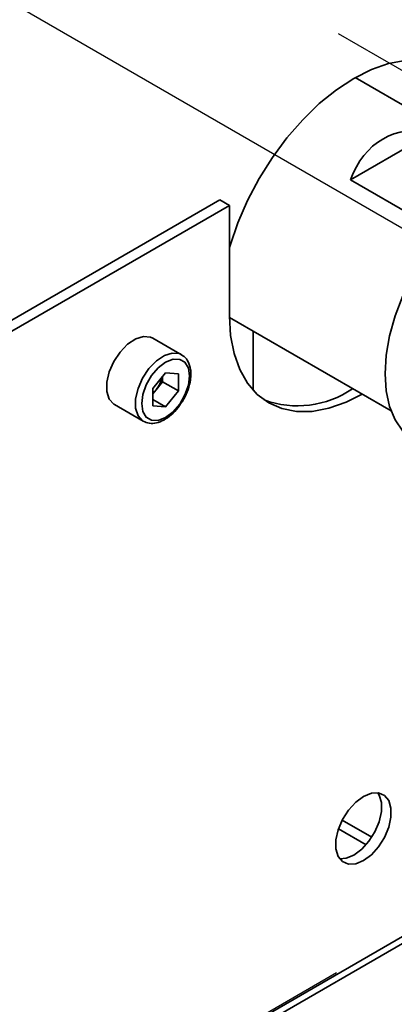
# Paper-space layout 'Blatt1' of a CAD drawing. Units: millimetres. Extents: x 0 to 4200, y 0 to 2970.
# Drawn here: x 3852 to 3894, y 617 to 726 of the extents above; entities that cross this region are included whole.
import ezdxf

# ---------------------------------------------------------------- set-up
doc = ezdxf.new("R2010")
doc.units = ezdxf.units.MM
doc.linetypes.add('CENTERX2', pattern=[20.32, 12.7, -2.54, 2.54, -2.54])

psp = doc.layouts.new('Blatt1')

# ---------------------------------------------------------------- linework, layer by layer
at = {"color": 7, "linetype": 'CENTERX2', "ltscale": 10}
for p, q in [((3961.67, 663.63), (3575.29, 886.68)), ((3755.36, 800.23), (3961.33, 681.33)), ((3777.18, 556.54), (3961.31, 662.84))]:
    psp.add_line(p, q, dxfattribs=at)
at = {"color": 7, "linetype": 'Continuous', "lineweight": 35, "ltscale": 10}
for p, q in [((3908.22, 708.21), (3889.25, 719.16)), ((3897.96, 713.17), (3888.72, 707.83)), ((3897.91, 702.53), (3888.72, 707.83)), ((3874.25, 705.6), (3776.88, 649.39)), ((3874.25, 705.6), (3875.31, 704.99)), ((3875.31, 704.99), (3777.94, 648.78)), ((3875.31, 704.99), (3875.31, 692.74)), ((3875.31, 692.57), (3893.22, 682.23)), ((3870.01, 688.46), (3866.83, 690.3)), ((3877.95, 684.5), (3877.95, 691.04)), ((3868.24, 686.47), (3866.82, 684.71)), ((3867.89, 685.47), (3867.89, 686.04)), ((3868.24, 686.47), (3869.66, 686.35)), ((3869.66, 684.45), (3869.66, 686.35)), ((3867.89, 685.47), (3867.18, 684.59)), ((3867.89, 685.47), (3869.66, 684.45)), ((3866.82, 684.71), (3866.82, 682.81)), ((3867.18, 684.59), (3866.82, 684.13)), ((3869.66, 684.45), (3868.24, 682.68)), ((3862.58, 682.94), (3865.76, 681.1)), ((3866.82, 683.5), (3868.24, 682.68)), ((3868.24, 682.68), (3866.82, 682.81)), ((3777.46, 555.7), (3942.24, 650.83)), ((3891.09, 635.04), (3887.81, 636.93)), ((3887.39, 635.95), (3890.45, 634.19))]:
    psp.add_line(p, q, dxfattribs=at)
at = {"color": 1, "linetype": 'Continuous', "lineweight": 35, "ltscale": 10}
psp.add_line((3941.38, 651.11), (3777.94, 556.76), dxfattribs=at)
at = {"color": 7, "linetype": 'Continuous', "lineweight": 35, "ltscale": 10, "flags": 128}
for points in [[(3903.95, 710.67), (3903.82, 712.66), (3903.44, 714.64), (3902.82, 716.41), (3901.96, 717.92), (3900.88, 719.17), (3899.6, 720.11), (3898.14, 720.75), (3896.52, 721.06), (3894.78, 721.05), (3892.94, 720.71), (3891.04, 720.05), (3889.1, 719.07), (3887.16, 717.81), (3885.25, 716.27), (3883.42, 714.49), (3881.67, 712.49), (3880.06, 710.31), (3878.6, 707.99), (3877.32, 705.56), (3876.24, 703.08), (3875.38, 700.57), (3875.31, 700.33)], [(3892.54, 686.36), (3892.67, 688.41), (3893.04, 690.56), (3893.66, 692.77), (3894.5, 694.98), (3895.55, 697.15), (3896.78, 699.24), (3898.18, 701.2), (3899.7, 702.99), (3901.33, 704.57), (3903.01, 705.9), (3904.73, 706.96), (3906.44, 707.73), (3908.1, 708.19), (3909.68, 708.33), (3911.14, 708.14), (3912.46, 707.63), (3912.61, 707.55)], [(3875.31, 692.74), (3875.44, 690.58), (3875.82, 688.6), (3876.44, 686.83), (3877.3, 685.32), (3878.38, 684.07), (3879.66, 683.13), (3881.12, 682.49), (3882.73, 682.18), (3884.48, 682.19), (3886.32, 682.53), (3888.22, 683.19), (3890.01, 684.08)], [(3866.83, 690.3), (3866.58, 690.41), (3865.8, 690.48), (3864.93, 690.21), (3864.03, 689.62), (3863.2, 688.76), (3862.5, 687.71), (3861.99, 686.56), (3861.73, 685.42), (3861.73, 684.39), (3861.99, 683.55), (3862.5, 682.99), (3862.58, 682.94)], [(3870.89, 686.11), (3870.76, 686.98), (3870.38, 687.62), (3869.8, 687.95), (3869.06, 687.96), (3868.24, 687.64), (3867.42, 687.02), (3866.68, 686.16), (3866.09, 685.14), (3865.72, 684.07), (3865.59, 683.05), (3865.72, 682.18), (3866.09, 681.54), (3866.68, 681.2), (3867.42, 681.19), (3868.24, 681.52), (3869.06, 682.14), (3869.8, 683), (3870.38, 684.02), (3870.76, 685.09), (3870.89, 686.11)], [(3895.99, 678.75), (3895.55, 679.04), (3894.5, 680), (3893.66, 681.24), (3893.04, 682.74), (3892.67, 684.46), (3892.54, 686.36)], [(3890.16, 632.44), (3891.03, 633.08), (3891.82, 633.96), (3892.48, 635.01), (3892.96, 636.13), (3893.2, 637.24), (3893.2, 638.25), (3892.96, 639.08), (3892.48, 639.66), (3891.82, 639.94), (3891.03, 639.9), (3890.16, 639.54), (3889.29, 638.9), (3888.5, 638.02), (3887.83, 636.98), (3887.36, 635.85), (3887.11, 634.74), (3887.11, 633.73), (3887.36, 632.9), (3887.83, 632.32), (3888.5, 632.04), (3889.29, 632.08), (3890.16, 632.44)], [(3887.52, 632.64), (3888.23, 632.69), (3889.1, 633.05), (3889.96, 633.7), (3890.76, 634.58), (3891.42, 635.62), (3891.9, 636.74), (3892.14, 637.86), (3892.14, 638.87), (3891.9, 639.69), (3891.74, 639.95)]]:
    psp.add_lwpolyline(points, dxfattribs=at)
at = {"color": 1, "linetype": 'Continuous', "lineweight": 35, "ltscale": 10, "flags": 128}
psp.add_lwpolyline([(3865.75, 681.11), (3865.68, 681.15), (3865.18, 681.71), (3864.91, 682.55), (3864.91, 683.58), (3865.18, 684.72), (3865.68, 685.87), (3866.38, 686.92), (3867.22, 687.78), (3868.11, 688.37), (3868.98, 688.65), (3869.76, 688.58), (3870.04, 688.45)], dxfattribs=at)
at = {"color": 7, "linetype": 'Continuous', "lineweight": 35, "ltscale": 100}
for centre, radius, start, end in [((3864.66, 686.65), 3.26, 320.7785, 348.3033), ((3864.91, 686.4), 2.91, 311.0661, 321.462), ((3882.84, 693.6), 10.8, 249.9602, 304.4172)]:
    psp.add_arc(centre, radius, start, end, dxfattribs=at)
psp.add_ellipse((3902.89, 693.97), major_axis=(-10.61, 18.37), ratio=0.577335, start_param=5.832118, end_param=6.734171, dxfattribs=at)
at = {"color": 7, "linetype": 'Continuous', "lineweight": 35, "ltscale": 10}
for points, knots in [([(3871.04, 686.31), (3871.03, 686.49), (3871.01, 686.99), (3870.78, 687.67), (3870.42, 688.22), (3870.11, 688.37), (3870.02, 688.41)], [0, 0, 0, 0, 0.191813, 0.557266, 0.87167, 1, 1, 1, 1]), ([(3869.99, 683.16), (3870.08, 683.29), (3870.4, 683.74), (3870.76, 684.62), (3871, 685.56), (3871.03, 686.1), (3871.04, 686.31)], [0, 0, 0, 0, 0.139479, 0.46681, 0.795778, 1, 1, 1, 1]), ([(3865.75, 681.11), (3865.98, 681.01), (3866.43, 680.81), (3867.22, 680.88), (3868.04, 681.19), (3868.87, 681.78), (3869.55, 682.46), (3869.87, 682.97), (3869.99, 683.16)], [0, 0, 0, 0, 0.1678728, 0.3384333, 0.5163763, 0.7030046, 0.8918927, 1, 1, 1, 1])]:
    psp.add_open_spline(points, degree=3, knots=knots, dxfattribs=at)

doc.saveas('drawing.dxf')
